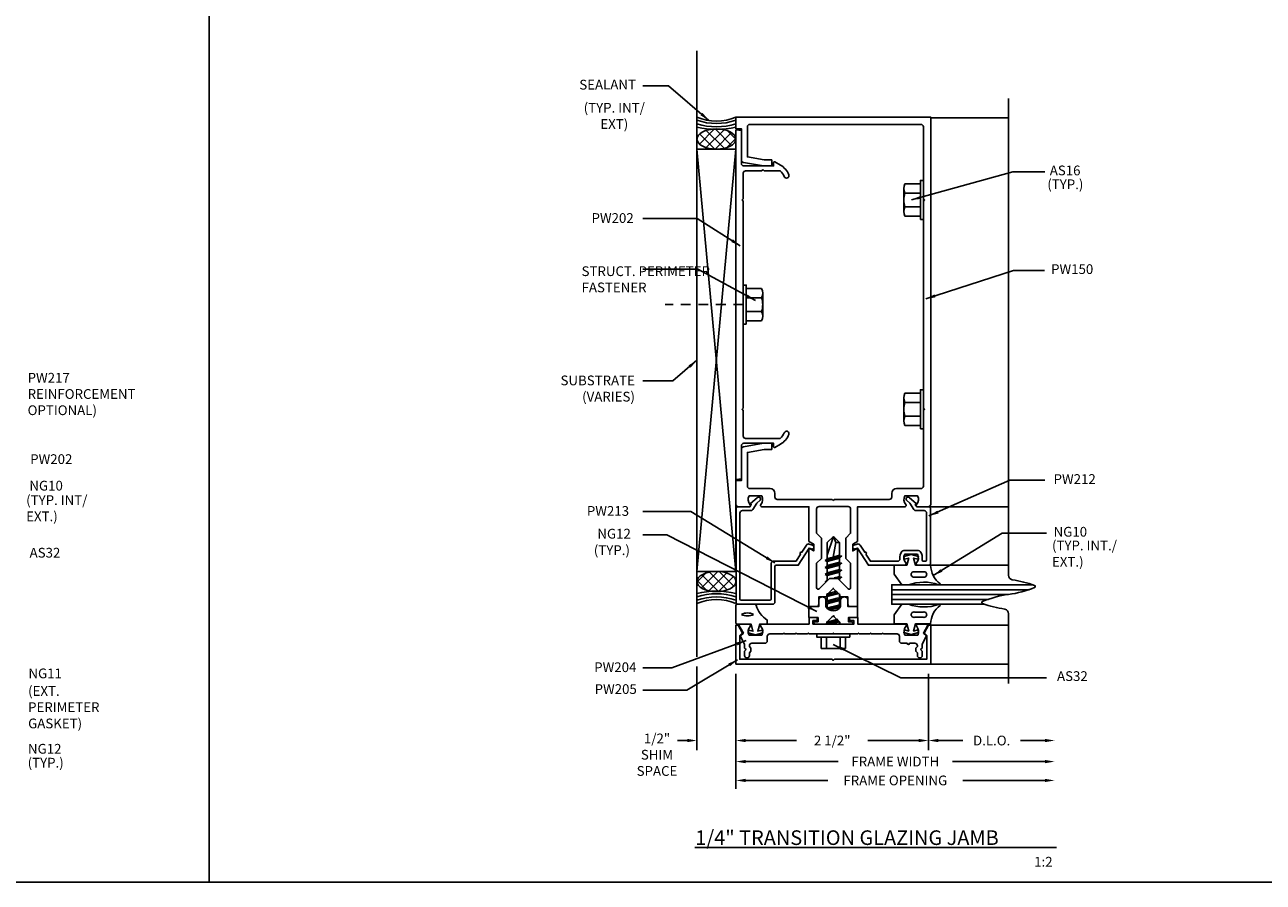
# Model space of a CAD drawing. Units: inches. Extents: x 13 to 280, y -10 to 100.
# Drawn here: x 145 to 161, y 76 to 87 of the extents above; entities that cross this region are included whole.
import ezdxf
from ezdxf.enums import TextEntityAlignment as Align

# ---------------------------------------------------------------- set-up
doc = ezdxf.new("R2010")
doc.units = ezdxf.units.IN
doc.header["$MEASUREMENT"] = 0
doc.linetypes.add('HIDDEN2', pattern=[0.1875, 0.125, -0.0625])
for name, color, linetype in [('Anno-Brln', 132, 'Continuous'), ('Anno-Dims', 230, 'Continuous'), ('Anno-Note', 2, 'Continuous'), ('Genl-Titl-Txt2', 6, 'Continuous'), ('Objt-Hidd', 2, 'HIDDEN2'), ('Objt-Outl-Medi', 4, 'Continuous'), ('Objt-Outl-Thck', 5, 'Continuous'), ('Objt-Outl-Thin', 3, 'Continuous'), ('Objt-Outl-Xthn', 1, 'Continuous'), ('Objt-Sect-Htch', 12, 'Continuous')]:
    doc.layers.add(name, color=color, linetype=linetype)
doc.layers.add('Genl-View-Nplt', color=121, linetype='Continuous', plot=False)
doc.styles.add('RomanS', font='romans.shx')
doc.dimstyles.new('Coral AP - Architect', dxfattribs={"dimtxt": 0.0625, "dimasz": 0.0625, "dimexe": 0.0625, "dimexo": 0.0625, "dimgap": 0.0625, "dimtad": 0, "dimdec": 4, "dimzin": 3, "dimdsep": 46, "dimlunit": 4, "dimtxsty": 'RomanS', "dimcen": 0, "dimclrd": 256, "dimclre": 256, "dimclrt": 2, "dimadec": 3, "dimazin": 3, "dimtfac": 1, "dimtdec": 4, "dimtix": 1, "dimtofl": 0, "dimtmove": 1, "dimatfit": 0, "dimfxl": 0, "dimfrac": 2, "dimtolj": 1, "dimtzin": 0, "dimlwd": -1, "dimlwe": -1, "dimarcsym": 0})
doc.dimstyles.new('Coral AP - Engineer', dxfattribs={"dimtxt": 0.0625, "dimasz": 0.0625, "dimexe": 0.0625, "dimexo": 0.0625, "dimgap": 0.0625, "dimtad": 0, "dimtih": 1, "dimtoh": 1, "dimdec": 3, "dimzin": 9, "dimdsep": 46, "dimtxsty": 'RomanS', "dimcen": 0, "dimclrd": 256, "dimclre": 256, "dimclrt": 2, "dimadec": 3, "dimazin": 3, "dimtfac": 1, "dimtdec": 3, "dimtix": 1, "dimtofl": 0, "dimtmove": 1, "dimatfit": 0, "dimfxl": 0, "dimtolj": 1, "dimtzin": 0, "dimlwd": -1, "dimlwe": -1, "dimarcsym": 0})

# ---------------------------------------------------------------- blocks, each defined once
blk = doc.blocks.new('*U110')
blk.add_lwpolyline([(3.1813, 0), (0.1241, 0, -0.345506), (0.0937, 0.0239, 0.054765), (0.0583, 0.167, 0.683826), (0.0448, 0.1673, 0.065943), (0, 0, -0.065943), (-0.0448, -0.1673, -0.683826), (-0.0583, -0.167, -0.054765), (-0.0937, -0.0239, 0.345506), (-0.1241, 0), (-0.5715, 0)], format="xyb")
blk = doc.blocks.new('*D214')
at = {"layer": 'Anno-Dims', "transparency": 16777216}
for p, q in [((156.33, 78.669), (156.33, 77.688)), ((156.455, 77.813), (156.772, 77.813)), ((157.826, 77.813), (157.51, 77.813))]:
    blk.add_line(p, q, dxfattribs=at)
for points in [[(156.455, 77.834), (156.455, 77.792), (156.33, 77.813)], [(157.826, 77.834), (157.826, 77.792), (157.951, 77.813)]]:
    blk.add_solid(points, dxfattribs=at)
at = {"layer": 'Defpoints', "color": 0, "transparency": 16777216}
for p in [(156.33, 78.794), (157.951, 77.813), (157.951, 77.813)]:
    blk.add_point(p, dxfattribs=at)
at = {"layer": 'Anno-Dims', "color": 2, "transparency": 16777216, "insert": (157.141, 77.813), "char_height": 0.125, "attachment_point": 5, "style": 'RomanS'}
blk.add_mtext('\\A1;D.L.O.', dxfattribs=at)
blk = doc.blocks.new('*D215')
at = {"layer": 'Anno-Dims', "transparency": 16777216}
for p, q in [((153.858, 78.669), (153.858, 77.688)), ((156.33, 78.669), (156.33, 77.688)), ((153.983, 77.813), (154.636, 77.813)), ((156.205, 77.813), (155.552, 77.813))]:
    blk.add_line(p, q, dxfattribs=at)
for points in [[(153.983, 77.834), (153.983, 77.792), (153.858, 77.813)], [(156.205, 77.834), (156.205, 77.792), (156.33, 77.813)]]:
    blk.add_solid(points, dxfattribs=at)
at = {"layer": 'Defpoints', "color": 0, "transparency": 16777216}
for p in [(153.858, 78.794), (156.33, 78.794), (156.33, 77.813)]:
    blk.add_point(p, dxfattribs=at)
at = {"layer": 'Anno-Dims', "color": 2, "transparency": 16777216, "insert": (155.094, 77.813), "char_height": 0.125, "attachment_point": 5, "style": 'RomanS'}
blk.add_mtext('\\A1;2 1/2"', dxfattribs=at)
blk = doc.blocks.new('*D216')
at = {"layer": 'Anno-Dims', "transparency": 16777216}
for p, q in [((153.983, 77.543), (155.172, 77.543)), ((157.825, 77.543), (156.636, 77.543))]:
    blk.add_line(p, q, dxfattribs=at)
for points in [[(153.983, 77.564), (153.983, 77.522), (153.858, 77.543)], [(157.825, 77.564), (157.825, 77.522), (157.95, 77.543)]]:
    blk.add_solid(points, dxfattribs=at)
at = {"layer": 'Defpoints', "color": 0, "transparency": 16777216}
for p in [(157.95, 78.884), (153.858, 78.794), (153.858, 77.543)]:
    blk.add_point(p, dxfattribs=at)
at = {"layer": 'Anno-Dims', "color": 2, "transparency": 16777216, "insert": (155.904, 77.543), "char_height": 0.125, "attachment_point": 5, "style": 'RomanS'}
blk.add_mtext('\\A1;FRAME WIDTH', dxfattribs=at)
blk = doc.blocks.new('*D217')
at = {"layer": 'Anno-Dims', "transparency": 16777216}
for p, q in [((153.983, 77.301), (155.038, 77.301)), ((157.825, 77.301), (156.77, 77.301))]:
    blk.add_line(p, q, dxfattribs=at)
for points in [[(153.983, 77.322), (153.983, 77.28), (153.858, 77.301)], [(157.825, 77.322), (157.825, 77.28), (157.95, 77.301)]]:
    blk.add_solid(points, dxfattribs=at)
at = {"layer": 'Defpoints', "color": 0, "transparency": 16777216}
for p in [(157.95, 78.884), (153.858, 78.794), (153.858, 77.301)]:
    blk.add_point(p, dxfattribs=at)
at = {"layer": 'Anno-Dims', "color": 2, "transparency": 16777216, "insert": (155.904, 77.301), "char_height": 0.125, "attachment_point": 5, "style": 'RomanS'}
blk.add_mtext('\\A1;FRAME OPENING', dxfattribs=at)
blk = doc.blocks.new('NG10')
at = {"layer": 'Objt-Outl-Thin'}
blk.add_lwpolyline([(114.943, 87.88, 0.002069), (114.943, 87.968, -0.177689), (114.94, 88.354, 0.768159), (114.928, 88.374, -0.232886), (114.689, 88.252), (114.689, 88.057), (114.598, 88.033), (114.613, 88.088), (114.579, 88.097), (114.554, 88.002), (114.579, 87.907), (114.613, 87.916), (114.598, 87.971), (114.689, 87.947), (114.689, 87.782), (114.805, 87.782), (114.943, 87.88)], format="xyb", dxfattribs=at)
blk.add_lwpolyline([(114.775, 88.157, -1.352901), (114.842, 88.157), (114.842, 88.047, -1.352901), (114.775, 88.047)], format="xyb", close=True, dxfattribs=at)
blk = doc.blocks.new('A$C53C52014')
at = {"layer": 'Objt-Outl-Thin'}
blk.add_lwpolyline([(-0.097, 0.03), (-0.088, 0.064), (-0.032, 0.049), (-0.057, 0.14), (-0.154, 0.14), (-0.154, 0.193, 0.181636), (-0.01, 0.384, -0.355826), (0.004, 0.396), (0.233, 0.396, -0.414214), (0.248, 0.381), (0.248, 0.155, -0.414214), (0.233, 0.14), (0.053, 0.14), (0.029, 0.049), (0.084, 0.064), (0.093, 0.03), (-0.002, 0.005)], format="xyb", close=True, dxfattribs=at)
for centre, radius, start, end in [((0.1, 0.103), 0.181, 64.3734, 115.6266), ((0.1, 0.409), 0.163, 241.3716, 298.6284)]:
    blk.add_arc(centre, radius, start, end, dxfattribs=at)
blk = doc.blocks.new('*U341')
blk.add_line((2.3213, 0), (0, 0))
at = {"style": 'RomanS'}
blk.add_attdef('VIEW_NUMBER_AND_TITLE', (0.0032, 0.0161), '', height=0.0938, dxfattribs=at)
blk.add_attdef('VIEW_SCALE', text='', height=0.0625, dxfattribs=at).set_placement((2.2966, -0.1229), align=Align.RIGHT)
blk = doc.blocks.new('VG12')
at = {"layer": 'Objt-Outl-Thin'}
blk.add_lwpolyline([(115.007, 87.201), (114.917, 87.201), (114.917, 87.326), (114.777, 87.326), (114.777, 87.208), (114.722, 87.208), (114.722, 87.248, 1), (114.692, 87.248), (114.692, 87.098), (114.717, 87.098), (114.801, 87.013), (114.717, 86.929), (114.692, 86.929), (114.692, 86.778, 1), (114.722, 86.778), (114.722, 86.818), (114.777, 86.818), (114.777, 86.701), (114.917, 86.701), (114.917, 86.826), (115.007, 86.826, 0.757431), (115.007, 86.919), (114.917, 86.919, -0.587284), (114.917, 87.107), (115.007, 87.107, 0.757431)], format="xyb", close=True, dxfattribs=at)
blk = doc.blocks.new('AS16-ALT')
at = {"layer": 'Objt-Outl-Medi'}
for p, q in [((8.979, 72.553), (8.781, 72.553)), ((8.993, 72.318), (8.993, 72.613)), ((8.979, 72.379), (8.781, 72.379))]:
    blk.add_line(p, q, dxfattribs=at)
blk.add_lwpolyline([(8.781, 72.216), (8.743, 72.216), (8.743, 72.716), (8.781, 72.716)], close=True, dxfattribs=at)
blk.add_lwpolyline([(8.979, 72.673), (8.781, 72.673), (8.781, 72.258), (8.979, 72.258)], dxfattribs=at)
for centre, radius, start, end in [((8.858, 72.613), 0.135, 333.6151, 26.3854), ((8.716, 72.466), 0.277, 341.634, 18.3664), ((8.858, 72.318), 0.135, 333.6142, 26.3847)]:
    blk.add_arc(centre, radius, start, end, dxfattribs=at)
blk = doc.blocks.new('*U485')
at = {"layer": 'Objt-Sect-Htch'}
h = blk.add_hatch(dxfattribs=at)
h.set_pattern_fill('ANSI37', color=256, scale=0.75, style=0)
h.set_pattern_definition([(45, (-24.67535, -15.32218), (-0.06629126, 0.06629126), []), (135, (-24.67535, -15.32218), (-0.06629126, -0.06629126), [])])
edge = h.paths.add_edge_path()
edge.add_ellipse((0.282, 0.25), major_axis=(0, 0.25), ratio=0.519975, start_angle=0, end_angle=360)
h = blk.add_hatch(dxfattribs=at)
h.set_pattern_fill('ANSI37', color=256, scale=0.75, angle=180, style=0)
h.set_pattern_definition([(225, (30.91612, 15.94718), (0.06629126, -0.06629126), []), (315, (30.91612, 15.94718), (0.06629126, 0.06629126), [])])
edge = h.paths.add_edge_path()
edge.add_ellipse((5.959, 0.25), major_axis=(0, 0.25), ratio=0.519975, start_angle=0, end_angle=360, ccw=False)
at = {"layer": 'Objt-Outl-Thin'}
blk.add_lwpolyline([(0.412, 0.5), (5.829, 0.5), (5.829, 0), (0.412, 0)], close=True, dxfattribs=at)
blk.add_ellipse((0.282, 0.25), major_axis=(0, 0.25), ratio=0.519975, start_param=-3.141592653589793, end_param=3.141592653589793, dxfattribs=at)
at = {"layer": 'Objt-Outl-Thin', "extrusion": (0, 0, -1)}
blk.add_ellipse((5.959, 0.25), major_axis=(0, 0.25), ratio=0.519975, start_param=-3.141592653589793, end_param=3.141592653589793, dxfattribs=at)
at = {"layer": 'Objt-Outl-Xthn'}
for p, q in [((0.412, 0), (5.829, 0.5)), ((5.829, 0), (0.412, 0.5))]:
    blk.add_line(p, q, dxfattribs=at)
for centre, radius, start, end in [((-0.586, 0.25), 0.638, 336.9115, 23.0885), ((-0.683, 0.25), 0.766, 340.9635, 19.0365), ((-0.687, 0.25), 0.813, 342.0902, 17.9098), ((-0.901, 0.25), 1.059, 346.3517, 13.6483), ((7.142, 0.25), 1.059, 166.3517, 193.6483), ((6.928, 0.25), 0.813, 162.0902, 197.9098), ((6.923, 0.25), 0.766, 160.9635, 199.0365), ((6.827, 0.25), 0.638, 156.9115, 203.0885)]:
    blk.add_arc(centre, radius, start, end, dxfattribs=at)
blk = doc.blocks.new('*D530')
at = {"layer": 'Anno-Dims', "transparency": 16777216}
for p, q in [((153.358, 78.763), (153.358, 77.688)), ((153.858, 78.669), (153.858, 77.688)), ((153.233, 77.813), (153.108, 77.813)), ((153.983, 77.813), (154.108, 77.813))]:
    blk.add_line(p, q, dxfattribs=at)
for points in [[(153.233, 77.834), (153.233, 77.792), (153.358, 77.813)], [(153.983, 77.834), (153.983, 77.792), (153.858, 77.813)]]:
    blk.add_solid(points, dxfattribs=at)
at = {"layer": 'Defpoints', "color": 0, "transparency": 16777216}
for p in [(153.358, 78.888), (153.858, 78.794), (153.358, 77.813)]:
    blk.add_point(p, dxfattribs=at)
at = {"layer": 'Anno-Dims', "color": 2, "transparency": 16777216, "insert": (152.845, 77.631), "char_height": 0.125, "attachment_point": 5, "style": 'RomanS'}
blk.add_mtext('\\A1;1/2"\\PSHIM\\PSPACE', dxfattribs=at)
blk = doc.blocks.new('Fastener-Variable-ALT')
at = {"layer": 'Objt-Hidd'}
blk.add_line((24.304, 44.822), (25.304, 44.822), dxfattribs=at)
at = {"layer": 'Objt-Outl-Medi'}
for p, q in [((24.054, 44.97), (24.054, 44.675)), ((24.068, 44.91), (24.266, 44.91)), ((24.068, 44.735), (24.266, 44.735))]:
    blk.add_line(p, q, dxfattribs=at)
blk.add_lwpolyline([(24.068, 44.615), (24.266, 44.615), (24.266, 45.03), (24.068, 45.03)], dxfattribs=at)
blk.add_lwpolyline([(24.266, 45.072), (24.304, 45.072), (24.304, 44.572), (24.266, 44.572)], close=True, dxfattribs=at)
for centre, radius, start, end in [((24.189, 44.97), 0.135, 153.6141, 206.3846), ((24.331, 44.822), 0.277, 161.6339, 198.3663), ((24.189, 44.675), 0.135, 153.6149, 206.3853)]:
    blk.add_arc(centre, radius, start, end, dxfattribs=at)
blk = doc.blocks.new('AS32-INSTALLED')
at = {"layer": 'Objt-Outl-Xthn'}
for p, q in [((62.851, 94.331), (62.851, 94.641)), ((62.996, 94.641), (62.851, 94.641)), ((62.851, 94.574), (62.996, 94.574)), ((64.211, 94.455), (64.025, 94.491)), ((64.289, 94.486), (64.05, 94.564)), ((64.289, 94.486), (64.211, 94.564)), ((64.289, 94.486), (64.211, 94.455)), ((64.211, 94.408), (64.211, 94.455)), ((62.851, 94.399), (62.996, 94.399)), ((62.996, 94.331), (62.851, 94.331))]:
    blk.add_line(p, q, dxfattribs=at)
for points in [[(62.996, 94.274), (63.039, 94.274), (63.039, 94.698), (62.996, 94.698)], [(63.799, 94.591), (63.789, 94.564), (63.83, 94.408), (63.855, 94.381), (63.862, 94.422), (63.824, 94.564)], [(63.89, 94.591), (63.879, 94.564), (63.921, 94.408), (63.946, 94.381), (63.953, 94.422), (63.915, 94.564)]]:
    blk.add_lwpolyline(points, close=True, dxfattribs=at)
for points in [[(63.165, 94.591), (63.164, 94.588)], [(63.164, 94.528), (63.196, 94.408), (63.2, 94.404)], [(63.212, 94.416), (63.165, 94.591)], [(63.173, 94.582), (63.165, 94.591)], [(63.226, 94.43), (63.19, 94.564), (63.184, 94.571)], [(63.19, 94.564), (63.204, 94.564)], [(63.26, 94.508), (63.269, 94.473)], [(63.348, 94.518), (63.377, 94.408), (63.382, 94.403)], [(63.4, 94.392), (63.359, 94.543)], [(63.404, 94.392), (63.409, 94.422), (63.372, 94.56)], [(63.376, 94.564), (63.426, 94.564)], [(63.433, 94.58), (63.426, 94.564), (63.468, 94.408), (63.483, 94.392)], [(63.49, 94.391), (63.44, 94.58)], [(63.495, 94.39), (63.5, 94.422), (63.462, 94.564), (63.447, 94.58)], [(63.462, 94.564), (63.517, 94.564)], [(63.523, 94.58), (63.517, 94.564), (63.558, 94.411)], [(63.572, 94.426), (63.533, 94.571)], [(63.586, 94.44), (63.553, 94.564), (63.546, 94.571)], [(63.553, 94.564), (63.554, 94.564)], [(63.627, 94.491), (63.629, 94.483)], [(63.709, 94.591), (63.707, 94.588)], [(63.71, 94.585), (63.709, 94.591)], [(63.735, 94.561), (63.734, 94.564), (63.709, 94.591)], [(63.734, 94.564), (63.789, 94.564)], [(63.738, 94.415), (63.74, 94.408), (63.765, 94.381), (63.772, 94.422), (63.757, 94.476)], [(63.855, 94.381), (63.799, 94.591)], [(63.824, 94.564), (63.879, 94.564)], [(63.946, 94.381), (63.89, 94.591)], [(63.915, 94.564), (63.97, 94.564)], [(63.98, 94.591), (63.97, 94.564), (64.012, 94.408), (64.037, 94.381), (64.044, 94.422), (64.025, 94.491)], [(64.037, 94.381), (63.98, 94.591)], [(64.025, 94.491), (64.005, 94.564), (63.98, 94.591)], [(64.005, 94.564), (64.211, 94.564)], [(64.289, 94.486), (64.211, 94.408), (64.041, 94.408)], [(63.196, 94.408), (63.164, 94.408)], [(63.377, 94.408), (63.376, 94.408)], [(63.468, 94.408), (63.407, 94.408)], [(63.554, 94.408), (63.498, 94.408)], [(63.74, 94.408), (63.731, 94.408)], [(63.765, 94.381), (63.752, 94.429)], [(63.83, 94.408), (63.769, 94.408)], [(63.921, 94.408), (63.86, 94.408)], [(64.012, 94.408), (63.951, 94.408)]]:
    blk.add_lwpolyline(points, dxfattribs=at)

msp = doc.modelspace()

# ---------------------------------------------------------------- linework, layer by layer
at = {"layer": 'Anno-Dims'}
msp.add_line((153.857863, 77.687817), (153.857863, 77.19437), dxfattribs=at)
at = {"layer": 'Genl-View-Nplt'}
for points in [[(102.8025, 97.99529), (147.097595, 97.99529), (147.097595, 75.99529), (102.8025, 75.99529)], [(147.097595, 97.99529), (199.587756, 97.99529), (199.587756, 75.99529), (147.097595, 75.99529)]]:
    msp.add_lwpolyline(points, close=True, dxfattribs=at)
at = {"layer": 'Objt-Outl-Thck'}
for points in [[(155.107863, 80.890898), (155.122863, 80.905898), (155.826863, 80.905898, 0.414213562), (155.857863, 80.936898), (155.857863, 80.983898, -0.414213562), (155.919863, 81.045898), (156.232863, 81.045898, 0.414213562), (156.263863, 81.076898), (156.263863, 82.046898), (156.278863, 82.061898), (156.263863, 82.076898), (156.263863, 84.732898), (156.278863, 84.747898), (156.263863, 84.762898), (156.263863, 85.686898, 0.414213562), (156.232863, 85.717898), (154.036863, 85.717898, 0.414213562), (154.005863, 85.686898), (154.005863, 85.299777), (154.220687, 85.261898), (154.316863, 85.261898), (154.316863, 85.183898), (154.213863, 85.183898), (153.953479, 85.22981, -0.363970234), (153.927863, 85.260339), (153.927863, 85.661898), (153.857863, 85.661898), (153.857863, 85.811898), (156.357863, 85.811898), (156.357863, 80.842898, -0.414213562), (156.326863, 80.811898), (156.190311, 80.811898, -0.6531091), (156.17706, 80.84208, 0.325071542), (156.189728, 80.951898), (156.025997, 80.951898, 0.325071542), (156.038665, 80.84208, -0.6531091), (156.025414, 80.811898), (155.420363, 80.811898), (155.420363, 80.367898), (155.358363, 80.332102), (155.358363, 80.245102), (155.405363, 80.272237, -0.577350269), (155.420363, 80.263577), (155.420363, 79.530898), (155.326363, 79.530898, -0.414213562), (155.295363, 79.561898), (155.295363, 79.655898), (155.192363, 79.655898), (155.192363, 79.680398), (155.107863, 79.764898), (155.023363, 79.680398), (155.023363, 79.655898), (154.920363, 79.655898), (154.920363, 79.561898, -0.414213562), (154.889363, 79.530898), (154.795363, 79.530898), (154.795363, 80.263577, -0.577350269), (154.810363, 80.272237), (154.857363, 80.245102), (154.857363, 80.332102), (154.795363, 80.367898), (154.795363, 80.811898), (154.190311, 80.811898, -0.6531091), (154.17706, 80.84208, 0.325071542), (154.189728, 80.951898), (154.025997, 80.951898, 0.325071542), (154.038665, 80.84208, -0.6531091), (154.025414, 80.811898), (153.888863, 80.811898, -0.414213562), (153.857863, 80.842898), (153.857863, 81.147898), (153.927863, 81.147898), (153.927863, 81.549456, -0.363970234), (153.953479, 81.579985), (154.213863, 81.625898), (154.316863, 81.625898), (154.316863, 81.547898), (154.220687, 81.547898), (154.005863, 81.510018), (154.005863, 81.076898, 0.414213562), (154.036863, 81.045898), (154.295863, 81.045898, -0.414213562), (154.357863, 80.983898), (154.357863, 80.936898, 0.414213562), (154.388863, 80.905898), (155.092863, 80.905898)], [(154.20454, 85.136898), (154.18954, 85.121898), (153.982863, 85.121898, 0.414213562), (153.951863, 85.090898), (153.951863, 84.763169), (153.936863, 84.748169), (153.951863, 84.733169), (153.951863, 82.077169), (153.936863, 82.062169), (153.951863, 82.047169), (153.951863, 81.719169, 0.414213562), (153.982863, 81.688169), (154.426216, 81.688169, 0.122983939), (154.478959, 81.762456, -1), (154.536703, 81.739882, -0.170252299), (154.428863, 81.614399), (154.356863, 81.572829, -0.577350269), (154.341863, 81.58149), (154.341863, 81.626169), (153.958863, 81.626169, 0.414213562), (153.927863, 81.595169), (153.927863, 81.169293), (153.857863, 81.163169), (153.857863, 85.646898), (153.927863, 85.640774), (153.927863, 85.214898, 0.414213562), (153.958863, 85.183898), (154.341863, 85.183898), (154.341863, 85.228577, -0.577350269), (154.356863, 85.237237), (154.428863, 85.195668, -0.170252299), (154.536703, 85.070185, -1), (154.478959, 85.047611, 0.122983939), (154.426216, 85.121898), (154.21954, 85.121898)], [(154.340367, 80.11205, 0.414213562), (154.309367, 80.08105), (154.309367, 79.62705, -0.414213562), (154.294367, 79.61205), (153.924367, 79.61205, -0.414213562), (153.909367, 79.62705), (153.909367, 80.730898, -0.414213562), (153.940367, 80.761898), (154.047819, 80.761898, 0.256909848), (154.074003, 80.776302), (154.126978, 80.859884), (154.167615, 80.895496, 1), (154.12988, 80.928299), (154.045747, 80.855179), (154.055747, 80.840898), (154.037367, 80.811898), (153.890367, 80.811898, 0.414213562), (153.859367, 80.780898), (153.859367, 79.59305, 0.414213562), (153.890367, 79.56205), (154.328367, 79.56205, 0.414213562), (154.359367, 79.59305), (154.359367, 80.04705, -0.414213562), (154.374367, 80.06205), (154.658012, 80.06205), (154.796817, 80.28105), (154.825339, 80.270669, 0.999473036), (154.842417, 80.317662), (154.799555, 80.333263, 0.352317445), (154.762768, 80.320728), (154.704667, 80.229059, 1), (154.688607, 80.20372), (154.630506, 80.11205)], [(155.527118, 80.20372), (155.585219, 80.11205), (155.931827, 80.11205, 0.435828604), (155.962744, 80.145318, -0.173775274), (155.988743, 80.238936, -0.243603703), (156.014063, 80.25205), (156.198654, 80.25205, -0.243603703), (156.223974, 80.238936, -0.201971005), (156.247976, 80.129768, 0.468631807), (156.262728, 80.11205), (156.291358, 80.11205, 0.414213562), (156.306358, 80.12705), (156.306358, 80.730898, 0.414213562), (156.275358, 80.761898), (156.167906, 80.761898, -0.256909848), (156.141722, 80.776302), (156.088747, 80.859884), (156.04811, 80.895496, -1), (156.085845, 80.928299), (156.169978, 80.855179), (156.159978, 80.840898), (156.178358, 80.811898), (156.325358, 80.811898, -0.414213562), (156.356358, 80.780898), (156.356358, 80.09305, -0.414213562), (156.325358, 80.06205), (156.188807, 80.06205, -0.6531091), (156.175556, 80.092233, 0.325071542), (156.188224, 80.20205), (156.024493, 80.20205, 0.325071542), (156.03716, 80.092233, -0.6531091), (156.02391, 80.06205), (155.557713, 80.06205), (155.418908, 80.28105), (155.390386, 80.270669, -0.999473036), (155.373308, 80.317662), (155.416171, 80.333263, -0.352317445), (155.452957, 80.320728), (155.511058, 80.229059, -1)], [(155.330831, 79.774594, -0.668178638), (155.296689, 79.760452), (155.164107, 79.893034), (155.060554, 79.893034), (154.927973, 79.760452, -0.668178638), (154.893831, 79.774594), (154.893831, 80.0867), (154.955831, 80.1487), (154.955831, 80.409956), (154.893831, 80.471956), (154.893831, 80.784034, -0.414213562), (154.924831, 80.815034), (155.299831, 80.815034, -0.414213562), (155.330831, 80.784034), (155.330831, 80.471956), (155.268831, 80.409956), (155.268831, 80.1487), (155.330831, 80.0867)], [(156.057069, 79.060898), (155.988069, 79.060898, -0.414213562), (155.957069, 79.091898), (155.957069, 79.149898, 0.414213562), (155.926069, 79.180898), (155.753569, 79.180898), (155.743569, 79.190898), (155.733569, 79.180898), (155.597569, 79.180898), (155.587569, 79.190898), (155.577569, 79.180898), (155.441569, 79.180898), (155.431569, 79.190898), (155.421569, 79.180898), (155.119069, 79.180898), (155.109069, 79.190898), (155.099069, 79.180898), (154.796569, 79.180898), (154.786569, 79.190898), (154.776569, 79.180898), (154.640569, 79.180898), (154.630569, 79.190898), (154.620569, 79.180898), (154.484569, 79.180898), (154.474569, 79.190898), (154.464569, 79.180898), (154.292069, 79.180898, 0.414213562), (154.261069, 79.149898), (154.261069, 79.091898, -0.414213562), (154.230069, 79.060898), (154.062069, 79.060898, 0.414213562), (154.031069, 79.029898), (154.031069, 79.018898), (154.051069, 78.998898), (154.051069, 78.958898), (154.031069, 78.938898), (154.031069, 78.903898, -1), (153.969069, 78.903898), (153.969069, 78.958898), (153.989069, 78.978898), (153.969069, 78.998898), (153.969069, 79.050945), (153.917736, 79.148943, -0.347483461), (153.920034, 79.16113), (153.954069, 79.190716), (153.896229, 79.290898, -0.577350269), (153.904889, 79.305898), (154.02612, 79.305898, -0.6531091), (154.039371, 79.275715, 0.325071542), (154.026704, 79.165898), (154.190434, 79.165898, 0.325071542), (154.177767, 79.275715, -0.6531091), (154.191017, 79.305898), (154.796569, 79.305898), (154.796569, 79.390898), (154.884069, 79.390898, -1), (154.884069, 79.350898), (154.846569, 79.350898), (154.846569, 79.305898), (155.371569, 79.305898), (155.371569, 79.350898), (155.334069, 79.350898, -1), (155.334069, 79.390898), (155.421569, 79.390898), (155.421569, 79.305898), (156.02712, 79.305898, -0.6531091), (156.040371, 79.275715, 0.325071542), (156.027704, 79.165898), (156.191434, 79.165898, 0.325071542), (156.178767, 79.275715, -0.6531091), (156.192017, 79.305898), (156.313248, 79.305898, -0.577350269), (156.321909, 79.290898), (156.264069, 79.190716), (156.298104, 79.16113, -0.347483461), (156.300401, 79.148943), (156.249069, 79.050945), (156.249069, 78.998898), (156.229069, 78.978898), (156.249069, 78.958898), (156.249069, 78.903898, -1), (156.187069, 78.903898), (156.187069, 78.938898), (156.167069, 78.958898), (156.167069, 78.998898), (156.187069, 79.018898), (156.187069, 79.029898, 0.414213562), (156.156069, 79.060898), (156.087069, 79.060898, -1)], [(155.092863, 78.855815), (153.907863, 78.855815), (153.907863, 79.158815), (153.937437, 79.18839, 0.339454259), (153.939026, 79.200461), (153.885128, 79.293815), (153.857863, 79.293815), (153.857863, 78.793815), (156.357863, 78.793815), (156.357863, 79.293815), (156.330598, 79.293815), (156.276699, 79.200461, 0.339454259), (156.278288, 79.18839), (156.307863, 79.158815), (156.307863, 78.855815), (155.122863, 78.855815), (155.107863, 78.840815)]]:
    msp.add_lwpolyline(points, format="xyb", close=True, dxfattribs=at)
at = {"layer": 'Objt-Outl-Thin'}
for points in [[(153.357863, 78.887972), (153.357863, 86.662055)], [(157.043778, 79.560587), (155.857831, 79.560587), (155.857831, 79.810587), (157.66424, 79.810587)]]:
    msp.add_lwpolyline(points, dxfattribs=at)
at = {"layer": 'Objt-Outl-Xthn', "color": 9}
for p, q in [((157.357856, 85.799468), (156.361126, 85.799468)), ((157.357859, 80.811918), (156.328031, 80.81192)), ((157.35786, 80.062167), (156.356307, 80.062168)), ((157.357859, 79.293814), (156.357863, 79.293815)), ((157.357859, 78.793814), (156.357863, 78.793815))]:
    msp.add_line(p, q, dxfattribs=at)
at = {"layer": 'Objt-Outl-Xthn'}
for p, q in [((155.858363, 79.748088), (157.625048, 79.748088)), ((155.858363, 79.685588), (157.354597, 79.685588)), ((155.858363, 79.623088), (157.098311, 79.623088))]:
    msp.add_line(p, q, dxfattribs=at)

# ---------------------------------------------------------------- block references
at = {"xscale": -1}
for p in [(165.006916, 12.282176), (165.006916, 9.596176)]:
    msp.add_blockref('AS16-ALT', p, dxfattribs=at)
at = {"layer": 'Anno-Brln', "xscale": -2, "yscale": 2, "zscale": 2, "rotation": 270}
msp.add_blockref('*U110', (157.35786, 79.686901), dxfattribs=at)
at = {"layer": 'Genl-Titl-Txt2', "xscale": 2, "yscale": 2, "zscale": 2}
msp.add_blockref('*U341', (153.329937, 76.440941), dxfattribs=at).add_auto_attribs({'VIEW_SCALE': '1:2', 'VIEW_NUMBER_AND_TITLE': '1/4" TRANSITION GLAZING JAMB'})
at = {"layer": 'Objt-Outl-Thin', "rotation": 179.9999999999984}
msp.add_blockref('Fastener-Variable-ALT', (178.255657, 128.227471), dxfattribs=at)
at = {"layer": 'Objt-Outl-Xthn'}
for name, p, rotation in [('*U485', (153.357863, 85.811898), 270), ('AS32-INSTALLED', (249.595124, 16.141844), 90)]:
    msp.add_blockref(name, p, dxfattribs=dict(at, rotation=rotation))
at = {"layer": 'Objt-Sect-Htch', "rotation": 270.0082999474514}
msp.add_blockref('NG10', (68.089131, 194.739324), dxfattribs=at)
at = {"layer": 'Objt-Sect-Htch', "xscale": -1}
for name, p, rotation in [('VG12', (68.077933, -35.373605), 269.9917000525502), ('NG10', (68.089131, -35.368187), 269.9917000525487)]:
    msp.add_blockref(name, p, dxfattribs=dict(at, rotation=rotation))
at = {"layer": 'Objt-Sect-Htch', "extrusion": (0, 0, -1), "zscale": -1}
msp.add_blockref('A$C53C52014', (-154.106156, 79.165898), dxfattribs=at)

# ---------------------------------------------------------------- texts
at = {"layer": 'Anno-Note', "linetype": 'ByBlock', "style": 'RomanS'}
msp.add_text('SEALANT', height=0.125, rotation=0.1967979, dxfattribs=at).set_placement((152.210966, 86.211683), align=Align.MIDDLE)
for s, p in [('AS16', (158.083843, 85.110583)), ('PW202', (152.275027, 84.500026)), ('PW150', (158.174466, 83.844355)), ('PW202', (145.069568, 81.406746)), ('NG10', (145.00327, 81.066383)), ('PW212', (158.206465, 81.151289)), ('PW213', (152.215307, 80.742109)), ('NG12', (152.294366, 80.450219)), ('NG10', (158.150689, 80.475041)), ('AS32', (144.988451, 80.20611)), ('NG11', (144.991041, 78.658152)), ('PW204', (152.309644, 78.737002)), ('AS32', (158.177005, 78.623123)), ('PW205', (152.314751, 78.456726)), ('NG12', (144.985333, 77.690693))]:
    msp.add_text(s, height=0.125, dxfattribs=at).set_placement(p, align=Align.MIDDLE)
at = {"layer": 'Anno-Note', "char_height": 0.125, "style": 'RomanS'}
for s, insert, width, attachment_point in [('(TYP. INT/\\PEXT)', (152.296447, 85.620858), 1.63795374, 8), ('(TYP.)', (157.854701, 85.011494), 1.63795374, 1), ('STRUCT. PERIMETER FASTENER ', (151.876667, 83.896565), 1.76062764, 1), ('SUBSTRATE (VARIES)', (152.561386, 82.495275), 1.05900845, 3), ('(TYP. INT/\\PEXT.)', (144.746965, 80.959878), 1.63795374, 1), ('(TYP.)', (152.03397, 80.317693), 1.85472801, 1), ('(TYP. INT./ EXT.)', (157.915428, 80.37754), 1.05740155, 1)]:
    msp.add_mtext(s, dxfattribs=dict(at, insert=insert, width=width, attachment_point=attachment_point))
at = {"layer": 'Anno-Note', "linetype": 'ByBlock', "char_height": 0.125, "attachment_point": 1, "style": 'RomanS'}
for s, insert, width in [('PW217 REINFORCEMENT OPTIONAL)', (144.765612, 82.529467), 1.05740155), ('(EXT. PERIMETER GASKET)', (144.771902, 78.511306), 1.21554788), ('(TYP.)', (144.765948, 77.591144), 1.63795374)]:
    msp.add_mtext(s, dxfattribs=dict(at, insert=insert, width=width))

# ---------------------------------------------------------------- dimensions: what is measured, and where the dimension line sits
at = {"layer": 'Anno-Dims'}
dim = msp.add_linear_dim(base=(153.357863, 77.812817), p1=(153.857863, 78.793815), p2=(153.357863, 78.887972), angle=180, text='<>\\PSHIM\\PSPACE', dimstyle='Coral AP - Architect', override={"dimscale": 2}, dxfattribs=at)
dim.commit()
dim.dimension.update_dxf_attribs({"geometry": '*D530', "text_midpoint": (152.844623, 77.631196), "dimtype": 160})
for base, p1, p2, angle, text, override, picture, middle in [((153.857863, 77.543277), (157.949875, 78.883839), (153.857863, 78.793834), 0, 'FRAME WIDTH', {"dimscale": 2, "dimse1": 1, "dimse2": 1}, '*D216', (155.903869, 77.543277)), ((153.857863, 77.301208), (157.949875, 78.883839), (153.857863, 78.793834), 0, 'FRAME OPENING', {"dimscale": 2, "dimse1": 1, "dimse2": 1}, '*D217', (155.903869, 77.301208)), ((157.951342, 77.812817), (156.329911, 78.793834), (157.951342, 77.812817), 180, 'D.L.O.', {"dimscale": 2, "dimse1": 0, "dimse2": 1}, '*D214', (157.140626, 77.812817))]:
    dim = msp.add_linear_dim(base=base, p1=p1, p2=p2, angle=angle, text=text, dimstyle='Coral AP - Architect', override=override, dxfattribs=at)
    dim.commit()
    dim.dimension.update_dxf_attribs({"geometry": picture, "text_midpoint": middle})
dim = msp.add_linear_dim(base=(156.329911, 77.812817), p1=(153.857863, 78.793834), p2=(156.329911, 78.793834), angle=0, dimstyle='Coral AP - Architect', override={"dimscale": 2}, dxfattribs=at)
dim.commit()
dim.dimension.update_dxf_attribs({"geometry": '*D215', "text_midpoint": (155.093887, 77.812817)})

# ---------------------------------------------------------------- leaders
at = {"layer": 'Anno-Note', "linetype": 'ByBlock', "lineweight": -2}
for points, override in [([(153.512239, 85.768046), (152.99361, 86.211026), (152.662386, 86.211777)], {"dimscale": 2, "dimgap": 0.0625, "dimtad": 0}), ([(156.11137, 84.747909), (157.412642, 85.110575), (157.824965, 85.110575)], {"dimscale": 2, "dimgap": 0.0625, "dimtad": 0}), ([(153.914028, 84.158607), (153.360482, 84.511002), (152.662386, 84.511002)], {"dimscale": 2, "dimgap": 0.0625, "dimtad": 0}), ([(154.108061, 83.457548), (153.367584, 83.859065), (152.662386, 83.859065)], {"dimscale": 2, "dimgap": 0.0625, "dimtad": 0}), ([(156.294672, 83.479353), (157.421515, 83.842019), (157.819793, 83.842019)], {"dimscale": 2, "dimgap": 0.0625, "dimtad": 0}), ([(153.357863, 82.691487), (153.048853, 82.429264), (152.662386, 82.429264)], {"dimscale": 2}), ([(156.336372, 80.693614), (157.374764, 81.151289), (157.824965, 81.151289)], {"dimscale": 2, "dimgap": 0.0625, "dimtad": 0}), ([(154.359296, 80.091553), (153.279763, 80.750825), (152.662386, 80.750825)], {"dimscale": 2, "dimgap": 0.0625, "dimtad": 0}), ([(154.89703, 79.468395), (152.971776, 80.450219), (152.662386, 80.450219)], {"dimscale": 2, "dimgap": 0.0625, "dimtad": 0}), ([(156.390772, 79.929494), (157.276523, 80.475041), (157.845652, 80.475041)], {"dimscale": 2, "dimgap": 0.0625, "dimtad": 0}), ([(153.988153, 79.09492), (153.033994, 78.747544), (152.662386, 78.747544)], {"dimscale": 2, "dimgap": 0.0625, "dimtad": 0}), ([(155.106998, 79.043676), (155.975173, 78.617477), (157.845652, 78.617477)], {"dimscale": 2, "dimgap": 0.0625, "dimtad": 0}), ([(153.878723, 78.848357), (153.226326, 78.457894), (152.662386, 78.457894)], {"dimscale": 2, "dimgap": 0.0625, "dimtad": 0})]:
    msp.add_leader(points, dimstyle='Coral AP - Engineer', override=override, dxfattribs=at)

doc.saveas('drawing.dxf')
